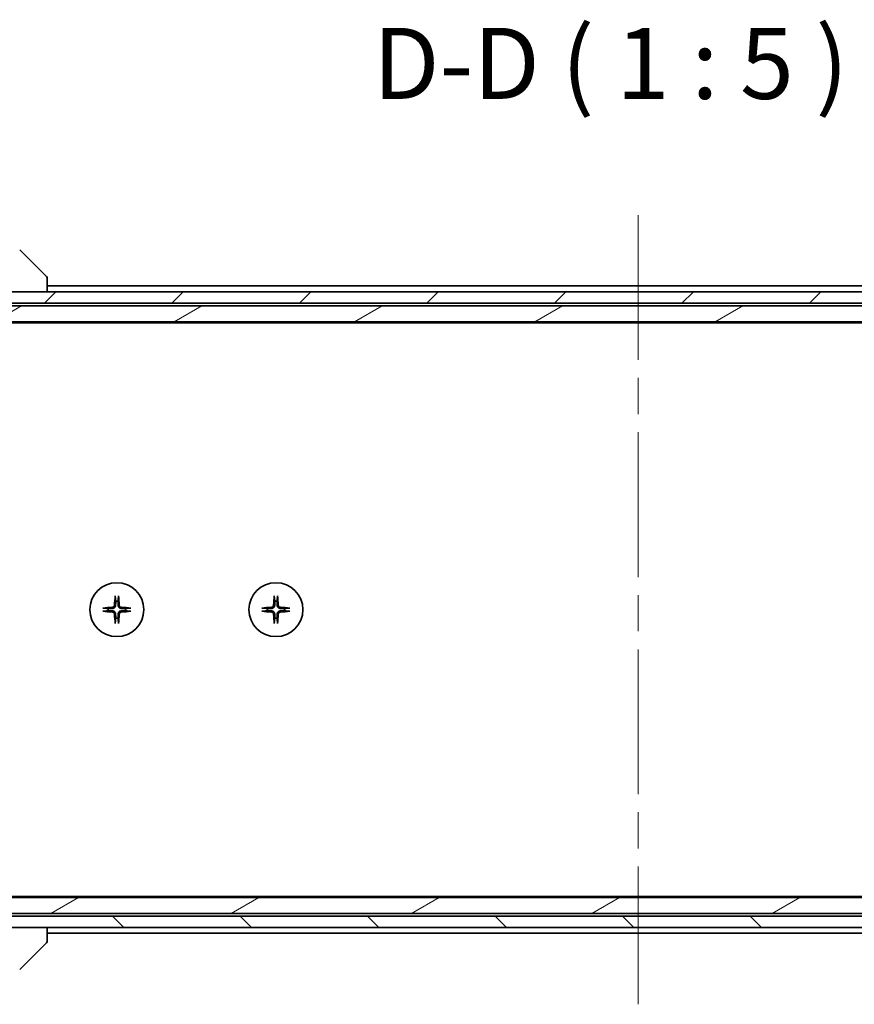
# Model space of a CAD drawing. Units: millimetres. Extents: x 65 to 7359, y 36 to 1441.
# Drawn here: x 2996 to 3143, y 347 to 520 of the extents above; entities that cross this region are included whole.
import ezdxf

# ---------------------------------------------------------------- set-up
doc = ezdxf.new("R2010")
doc.units = ezdxf.units.MM
doc.header["$LTSCALE"] = 4.5
doc.linetypes.add('CHAIN', pattern=[0.3543, 0.2362, -0.0295, 0.0591, -0.0295])
for name, color, linetype, lineweight in [('Centerline (ISO)', 131, 'Continuous', 18), ('Hatch (ISO)', 1, 'Continuous', 18), ('Symbol (ISO)', 7, 'Continuous', 18), ('Visible (ISO)', 7, 'Continuous', 35)]:
    doc.layers.add(name, color=color, linetype=linetype, lineweight=lineweight)
doc.styles.add('Note Text (TK)', font='MS PGothic.ttf')
pattern_1 = [(30, (1762.25, -4), (-7.9375, 13.74815), [])]

msp = doc.modelspace()

# ---------------------------------------------------------------- hatches: boundary and pattern name
at = {"layer": 'Hatch (ISO)'}
h = msp.add_hatch(dxfattribs=at)
h.set_pattern_fill('ANSI31', color=256, scale=127, style=0)
h.set_pattern_definition([(45, (1762.25, -4), (-11.22532, 11.22532), [])])
h.paths.add_polyline_path([(3237.4136, 470.5773), (3237.4136, 472.5773), (3232.0683, 472.5773), (3225.904, 472.5773), (2983.4232, 472.5773), (2977.2589, 472.5773), (2971.9136, 472.5773), (2971.9136, 470.5773)])
h = msp.add_hatch(dxfattribs=at)
h.set_pattern_fill('ANSI31', color=256, scale=127, angle=-14.999978, style=0)
h.set_pattern_definition(pattern_1)
h.paths.add_polyline_path([(3221.6636, 470.0773), (2987.6636, 470.0773), (2986.3636, 468.7773), (2986.3636, 467.2773), (3222.9636, 467.2773), (3222.9636, 468.7773)])
h = msp.add_hatch(dxfattribs=at)
h.set_pattern_fill('ANSI31', color=256, scale=127, angle=-14.999978, style=0)
h.set_pattern_definition(pattern_1)
h.paths.add_polyline_path([(3221.6636, 363.0773), (3222.9636, 364.3773), (3222.9636, 365.8773), (2986.3636, 365.8773), (2986.3636, 364.3773), (2987.6636, 363.0773)])
h = msp.add_hatch(dxfattribs=at)
h.set_pattern_fill('ANSI31', color=256, scale=127, angle=90.00021, style=0)
h.set_pattern_definition([(135.0002, (1762.25, -4), (-11.22528, -11.22536), [])])
h.paths.add_polyline_path([(2971.9136, 362.5773), (2971.9136, 360.5773), (2977.2589, 360.5773), (2983.4232, 360.5773), (3225.904, 360.5773), (3232.0683, 360.5773), (3237.4136, 360.5773), (3237.4136, 362.5773)])

# ---------------------------------------------------------------- linework, layer by layer
at = {"layer": 'Centerline (ISO)', "linetype": 'CHAIN', "ltscale": 23.990969}
msp.add_line((3104.6636, 486.0773), (3104.6636, 347.0773), dxfattribs=at)
at = {"layer": 'Visible (ISO)'}
for p, q in [((2995.81, 479.9309), (3000.5172, 475.2237)), ((3000.6636, 474.8701), (3000.6636, 474.8702)), ((3000.6636, 472.5773), (3000.6636, 474.8701)), ((3208.6636, 473.5773), (3000.6636, 473.5773)), ((3237.4136, 472.5773), (2971.9136, 472.5773)), ((2971.9136, 470.5773), (3237.4136, 470.5773)), ((3221.6636, 470.0773), (2987.6636, 470.0773)), ((2986.3636, 467.2773), (3222.9636, 467.2773)), ((2988.7303, 467.0773), (3220.5969, 467.0773)), ((3222.9636, 365.8773), (2986.3636, 365.8773)), ((3220.5969, 366.0773), (2988.7303, 366.0773)), ((3237.4136, 362.5773), (2971.9136, 362.5773)), ((3221.6636, 363.0773), (2987.6636, 363.0773)), ((2971.9136, 360.5773), (3237.4136, 360.5773)), ((3000.6636, 358.2845), (3000.6636, 360.5773)), ((3000.6636, 359.5773), (3208.6636, 359.5773)), ((2995.81, 353.2237), (3000.5172, 357.9309)), ((3000.6636, 358.2844), (3000.6636, 358.2845))]:
    msp.add_line(p, q, dxfattribs=at)
for centre in [(3012.9136, 416.5773), (3040.9136, 416.5773)]:
    msp.add_circle(centre, 4.75, dxfattribs=at)
for centre, radius, start, end in [((3000.1636, 474.8702), 0.5, 0, 45), ((3012.9136, 416.5773), 1.5024, 82.397719, 97.602281), ((3040.9136, 416.5773), 1.5024, 82.397719, 97.602281), ((3012.9136, 416.5773), 1.5024, 172.397719, 187.602281), ((3012.9136, 416.5773), 1.5024, 352.397719, 7.602281), ((3040.9136, 416.5773), 1.5024, 172.397719, 187.602281), ((3040.9136, 416.5773), 1.5024, 352.397719, 7.602281), ((3012.9136, 416.5773), 1.5024, 262.397719, 277.602281), ((3040.9136, 416.5773), 1.5024, 262.397719, 277.602281), ((3000.1636, 358.2844), 0.5, 315, 0)]:
    msp.add_arc(centre, radius, start, end, dxfattribs=at)
for centre, major_axis, start_param, end_param in [((3013.1272, 416.5626), (-0.5478, -7.9783), 4.40338319, 4.61849415), ((3012.7, 416.5626), (-0.5478, 7.9783), 4.80628381, 5.02139477), ((3041.1272, 416.5626), (-0.5478, -7.9783), 4.40338319, 4.61849415), ((3040.7, 416.5626), (-0.5478, 7.9783), 4.80628381, 5.02139477), ((3012.9283, 416.3637), (-7.9783, -0.5478), 4.80628381, 5.02139477), ((3012.9283, 416.7909), (7.9783, -0.5478), 4.40338319, 4.61849415), ((3012.8989, 416.3637), (-7.9783, 0.5478), 4.40338319, 4.61849415), ((3012.8989, 416.7909), (7.9783, 0.5478), 4.80628381, 5.02139477), ((3040.9283, 416.3637), (-7.9783, -0.5478), 4.80628381, 5.02139477), ((3040.9283, 416.7909), (7.9783, -0.5478), 4.40338319, 4.61849415), ((3040.8989, 416.3637), (-7.9783, 0.5478), 4.40338319, 4.61849415), ((3040.8989, 416.7909), (7.9783, 0.5478), 4.80628381, 5.02139477), ((3013.1272, 416.592), (0.5478, -7.9783), 4.80628381, 5.02139477), ((3012.7, 416.592), (0.5478, 7.9783), 4.40338319, 4.61849415), ((3041.1272, 416.592), (0.5478, -7.9783), 4.80628381, 5.02139477), ((3040.7, 416.592), (0.5478, 7.9783), 4.40338319, 4.61849415)]:
    msp.add_ellipse(centre, major_axis=major_axis, ratio=0.08715574, start_param=start_param, end_param=end_param, dxfattribs=at)
for points, knots in [([(3012.6265, 418.8827), (3012.6259, 418.8887), (3012.6254, 418.8971), (3012.6251, 418.9168), (3012.6252, 418.9323), (3012.6262, 418.9611), (3012.6271, 418.9796), (3012.629, 419.0077), (3012.6302, 419.0218), (3012.6314, 419.0344)], [0.0427467325, 0.0427467325, 0.0427467325, 0.0427467325, 0.0464863414, 0.0464863414, 0.051127609, 0.051127609, 0.0558399348, 0.0558399348, 0.0595766544, 0.0595766544, 0.0595766544, 0.0595766544]), ([(3013.1958, 419.0344), (3013.197, 419.0218), (3013.1982, 419.0077), (3013.2001, 418.9796), (3013.201, 418.9611), (3013.202, 418.9323), (3013.2021, 418.9168), (3013.2018, 418.8971), (3013.2013, 418.8887), (3013.2007, 418.8827)], [0.0149974968, 0.0149974968, 0.0149974968, 0.0149974968, 0.0187342164, 0.0187342164, 0.0234465422, 0.0234465422, 0.0280878098, 0.0280878098, 0.0318274187, 0.0318274187, 0.0318274187, 0.0318274187]), ([(3040.6265, 418.8827), (3040.6259, 418.8887), (3040.6254, 418.8971), (3040.6251, 418.9168), (3040.6252, 418.9323), (3040.6262, 418.9611), (3040.6271, 418.9796), (3040.629, 419.0077), (3040.6302, 419.0218), (3040.6314, 419.0344)], [0.0427467325, 0.0427467325, 0.0427467325, 0.0427467325, 0.0464863414, 0.0464863414, 0.051127609, 0.051127609, 0.0558399348, 0.0558399348, 0.0595766544, 0.0595766544, 0.0595766544, 0.0595766544]), ([(3041.1958, 419.0344), (3041.197, 419.0218), (3041.1982, 419.0077), (3041.2001, 418.9796), (3041.201, 418.9611), (3041.202, 418.9323), (3041.2021, 418.9168), (3041.2018, 418.8971), (3041.2013, 418.8887), (3041.2007, 418.8827)], [0.0149974968, 0.0149974968, 0.0149974968, 0.0149974968, 0.0187342164, 0.0187342164, 0.0234465422, 0.0234465422, 0.0280878098, 0.0280878098, 0.0318274187, 0.0318274187, 0.0318274187, 0.0318274187]), ([(3010.4565, 416.8595), (3010.4691, 416.8607), (3010.4832, 416.8619), (3010.5113, 416.8638), (3010.5298, 416.8647), (3010.5586, 416.8657), (3010.5741, 416.8658), (3010.5938, 416.8655), (3010.6022, 416.865), (3010.6082, 416.8644)], [0.0149974968, 0.0149974968, 0.0149974968, 0.0149974968, 0.0187342164, 0.0187342164, 0.0234465422, 0.0234465422, 0.0280878098, 0.0280878098, 0.0318274187, 0.0318274187, 0.0318274187, 0.0318274187]), ([(3010.6082, 416.2902), (3010.6022, 416.2896), (3010.5938, 416.2891), (3010.5741, 416.2888), (3010.5586, 416.2889), (3010.5298, 416.2899), (3010.5113, 416.2908), (3010.4832, 416.2927), (3010.4691, 416.2939), (3010.4565, 416.2951)], [0.0427467325, 0.0427467325, 0.0427467325, 0.0427467325, 0.0464863414, 0.0464863414, 0.051127609, 0.051127609, 0.0558399348, 0.0558399348, 0.0595766544, 0.0595766544, 0.0595766544, 0.0595766544]), ([(3012.4863, 417.3582), (3012.4827, 417.3108), (3012.4694, 417.2609), (3012.4241, 417.1703), (3012.3919, 417.1297), (3012.32, 417.0668), (3012.2753, 417.0404), (3012.1965, 417.0135), (3012.1644, 417.007), (3012.1327, 417.0046)], [0, 0, 0, 0, 0.0143168063, 0.0143168063, 0.0286336126, 0.0286336126, 0.0429821772, 0.0429821772, 0.0521919283, 0.0521919283, 0.0521919283, 0.0521919283]), ([(3012.6981, 417.3436), (3012.6969, 417.2921), (3012.6885, 417.2404), (3012.6627, 417.153), (3012.6447, 417.1096), (3012.5968, 417.0275), (3012.5667, 416.9888), (3012.5021, 416.9242), (3012.4634, 416.8941), (3012.3813, 416.8462), (3012.3379, 416.8282), (3012.2505, 416.8024), (3012.1988, 416.794), (3012.1473, 416.7928)], [0.2649648775, 0.2649648775, 0.2649648775, 0.2649648775, 0.2809492929, 0.2809492929, 0.2946485382, 0.2946485382, 0.3083477835, 0.3083477835, 0.3220470289, 0.3220470289, 0.3357462742, 0.3357462742, 0.3517306895, 0.3517306895, 0.3517306895, 0.3517306895]), ([(3012.1473, 416.3618), (3012.1988, 416.3606), (3012.2505, 416.3522), (3012.3379, 416.3264), (3012.3813, 416.3084), (3012.4634, 416.2605), (3012.5021, 416.2304), (3012.5667, 416.1658), (3012.5968, 416.1271), (3012.6447, 416.045), (3012.6627, 416.0016), (3012.6885, 415.9142), (3012.6969, 415.8625), (3012.6981, 415.811)], [0.2649648775, 0.2649648775, 0.2649648775, 0.2649648775, 0.2809492929, 0.2809492929, 0.2946485382, 0.2946485382, 0.3083477835, 0.3083477835, 0.3220470289, 0.3220470289, 0.3357462742, 0.3357462742, 0.3517306895, 0.3517306895, 0.3517306895, 0.3517306895]), ([(3013.6799, 416.7928), (3013.6284, 416.794), (3013.5767, 416.8024), (3013.4893, 416.8282), (3013.4459, 416.8462), (3013.3638, 416.8941), (3013.3251, 416.9242), (3013.2605, 416.9888), (3013.2304, 417.0275), (3013.1825, 417.1096), (3013.1645, 417.153), (3013.1387, 417.2404), (3013.1303, 417.2921), (3013.1291, 417.3436)], [0.2649648775, 0.2649648775, 0.2649648775, 0.2649648775, 0.2809492929, 0.2809492929, 0.2946485382, 0.2946485382, 0.3083477835, 0.3083477835, 0.3220470289, 0.3220470289, 0.3357462742, 0.3357462742, 0.3517306895, 0.3517306895, 0.3517306895, 0.3517306895]), ([(3013.1291, 415.811), (3013.1303, 415.8625), (3013.1387, 415.9142), (3013.1645, 416.0016), (3013.1825, 416.045), (3013.2304, 416.1271), (3013.2605, 416.1658), (3013.3251, 416.2304), (3013.3638, 416.2605), (3013.4459, 416.3084), (3013.4893, 416.3264), (3013.5767, 416.3522), (3013.6284, 416.3606), (3013.6799, 416.3618)], [0.2649648775, 0.2649648775, 0.2649648775, 0.2649648775, 0.2809492929, 0.2809492929, 0.2946485382, 0.2946485382, 0.3083477835, 0.3083477835, 0.3220470289, 0.3220470289, 0.3357462742, 0.3357462742, 0.3517306895, 0.3517306895, 0.3517306895, 0.3517306895]), ([(3013.6945, 417.0046), (3013.6471, 417.0082), (3013.5972, 417.0215), (3013.5066, 417.0668), (3013.466, 417.099), (3013.4031, 417.1709), (3013.3767, 417.2156), (3013.3498, 417.2944), (3013.3433, 417.3265), (3013.3409, 417.3582)], [0, 0, 0, 0, 0.0143168063, 0.0143168063, 0.0286336126, 0.0286336126, 0.0429821772, 0.0429821772, 0.0521919283, 0.0521919283, 0.0521919283, 0.0521919283]), ([(3015.219, 416.8644), (3015.225, 416.865), (3015.2334, 416.8655), (3015.2531, 416.8658), (3015.2686, 416.8657), (3015.2974, 416.8647), (3015.3159, 416.8638), (3015.344, 416.8619), (3015.3581, 416.8607), (3015.3707, 416.8595)], [0.0427467325, 0.0427467325, 0.0427467325, 0.0427467325, 0.0464863414, 0.0464863414, 0.051127609, 0.051127609, 0.0558399348, 0.0558399348, 0.0595766544, 0.0595766544, 0.0595766544, 0.0595766544]), ([(3015.3707, 416.2951), (3015.3581, 416.2939), (3015.344, 416.2927), (3015.3159, 416.2908), (3015.2974, 416.2899), (3015.2686, 416.2889), (3015.2531, 416.2888), (3015.2334, 416.2891), (3015.225, 416.2896), (3015.219, 416.2902)], [0.0149974968, 0.0149974968, 0.0149974968, 0.0149974968, 0.0187342164, 0.0187342164, 0.0234465422, 0.0234465422, 0.0280878098, 0.0280878098, 0.0318274187, 0.0318274187, 0.0318274187, 0.0318274187]), ([(3038.4565, 416.8595), (3038.4691, 416.8607), (3038.4832, 416.8619), (3038.5113, 416.8638), (3038.5298, 416.8647), (3038.5586, 416.8657), (3038.5741, 416.8658), (3038.5938, 416.8655), (3038.6022, 416.865), (3038.6082, 416.8644)], [0.0149974968, 0.0149974968, 0.0149974968, 0.0149974968, 0.0187342164, 0.0187342164, 0.0234465422, 0.0234465422, 0.0280878098, 0.0280878098, 0.0318274187, 0.0318274187, 0.0318274187, 0.0318274187]), ([(3038.6082, 416.2902), (3038.6022, 416.2896), (3038.5938, 416.2891), (3038.5741, 416.2888), (3038.5586, 416.2889), (3038.5298, 416.2899), (3038.5113, 416.2908), (3038.4832, 416.2927), (3038.4691, 416.2939), (3038.4565, 416.2951)], [0.0427467325, 0.0427467325, 0.0427467325, 0.0427467325, 0.0464863414, 0.0464863414, 0.051127609, 0.051127609, 0.0558399348, 0.0558399348, 0.0595766544, 0.0595766544, 0.0595766544, 0.0595766544]), ([(3040.4863, 417.3582), (3040.4827, 417.3108), (3040.4694, 417.2609), (3040.4241, 417.1703), (3040.3919, 417.1297), (3040.32, 417.0668), (3040.2753, 417.0404), (3040.1965, 417.0135), (3040.1644, 417.007), (3040.1327, 417.0046)], [0, 0, 0, 0, 0.0143168063, 0.0143168063, 0.0286336126, 0.0286336126, 0.0429821772, 0.0429821772, 0.0521919283, 0.0521919283, 0.0521919283, 0.0521919283]), ([(3040.6981, 417.3436), (3040.6969, 417.2921), (3040.6885, 417.2404), (3040.6627, 417.153), (3040.6447, 417.1096), (3040.5968, 417.0275), (3040.5667, 416.9888), (3040.5021, 416.9242), (3040.4634, 416.8941), (3040.3813, 416.8462), (3040.3379, 416.8282), (3040.2505, 416.8024), (3040.1988, 416.794), (3040.1473, 416.7928)], [0.2649648775, 0.2649648775, 0.2649648775, 0.2649648775, 0.2809492929, 0.2809492929, 0.2946485382, 0.2946485382, 0.3083477835, 0.3083477835, 0.3220470289, 0.3220470289, 0.3357462742, 0.3357462742, 0.3517306895, 0.3517306895, 0.3517306895, 0.3517306895]), ([(3040.1473, 416.3618), (3040.1988, 416.3606), (3040.2505, 416.3522), (3040.3379, 416.3264), (3040.3813, 416.3084), (3040.4634, 416.2605), (3040.5021, 416.2304), (3040.5667, 416.1658), (3040.5968, 416.1271), (3040.6447, 416.045), (3040.6627, 416.0016), (3040.6885, 415.9142), (3040.6969, 415.8625), (3040.6981, 415.811)], [0.2649648775, 0.2649648775, 0.2649648775, 0.2649648775, 0.2809492929, 0.2809492929, 0.2946485382, 0.2946485382, 0.3083477835, 0.3083477835, 0.3220470289, 0.3220470289, 0.3357462742, 0.3357462742, 0.3517306895, 0.3517306895, 0.3517306895, 0.3517306895]), ([(3041.6799, 416.7928), (3041.6284, 416.794), (3041.5767, 416.8024), (3041.4893, 416.8282), (3041.4459, 416.8462), (3041.3638, 416.8941), (3041.3251, 416.9242), (3041.2605, 416.9888), (3041.2304, 417.0275), (3041.1825, 417.1096), (3041.1645, 417.153), (3041.1387, 417.2404), (3041.1303, 417.2921), (3041.1291, 417.3436)], [0.2649648775, 0.2649648775, 0.2649648775, 0.2649648775, 0.2809492929, 0.2809492929, 0.2946485382, 0.2946485382, 0.3083477835, 0.3083477835, 0.3220470289, 0.3220470289, 0.3357462742, 0.3357462742, 0.3517306895, 0.3517306895, 0.3517306895, 0.3517306895]), ([(3041.1291, 415.811), (3041.1303, 415.8625), (3041.1387, 415.9142), (3041.1645, 416.0016), (3041.1825, 416.045), (3041.2304, 416.1271), (3041.2605, 416.1658), (3041.3251, 416.2304), (3041.3638, 416.2605), (3041.4459, 416.3084), (3041.4893, 416.3264), (3041.5767, 416.3522), (3041.6284, 416.3606), (3041.6799, 416.3618)], [0.2649648775, 0.2649648775, 0.2649648775, 0.2649648775, 0.2809492929, 0.2809492929, 0.2946485382, 0.2946485382, 0.3083477835, 0.3083477835, 0.3220470289, 0.3220470289, 0.3357462742, 0.3357462742, 0.3517306895, 0.3517306895, 0.3517306895, 0.3517306895]), ([(3041.6945, 417.0046), (3041.6471, 417.0082), (3041.5972, 417.0215), (3041.5066, 417.0668), (3041.466, 417.099), (3041.4031, 417.1709), (3041.3767, 417.2156), (3041.3498, 417.2944), (3041.3433, 417.3265), (3041.3409, 417.3582)], [0, 0, 0, 0, 0.0143168063, 0.0143168063, 0.0286336126, 0.0286336126, 0.0429821772, 0.0429821772, 0.0521919283, 0.0521919283, 0.0521919283, 0.0521919283]), ([(3043.219, 416.8644), (3043.225, 416.865), (3043.2334, 416.8655), (3043.2531, 416.8658), (3043.2686, 416.8657), (3043.2974, 416.8647), (3043.3159, 416.8638), (3043.344, 416.8619), (3043.3581, 416.8607), (3043.3707, 416.8595)], [0.0427467325, 0.0427467325, 0.0427467325, 0.0427467325, 0.0464863414, 0.0464863414, 0.051127609, 0.051127609, 0.0558399348, 0.0558399348, 0.0595766544, 0.0595766544, 0.0595766544, 0.0595766544]), ([(3043.3707, 416.2951), (3043.3581, 416.2939), (3043.344, 416.2927), (3043.3159, 416.2908), (3043.2974, 416.2899), (3043.2686, 416.2889), (3043.2531, 416.2888), (3043.2334, 416.2891), (3043.225, 416.2896), (3043.219, 416.2902)], [0.0149974968, 0.0149974968, 0.0149974968, 0.0149974968, 0.0187342164, 0.0187342164, 0.0234465422, 0.0234465422, 0.0280878098, 0.0280878098, 0.0318274187, 0.0318274187, 0.0318274187, 0.0318274187]), ([(3012.1327, 416.15), (3012.1801, 416.1464), (3012.23, 416.1331), (3012.3206, 416.0878), (3012.3612, 416.0556), (3012.4241, 415.9837), (3012.4505, 415.939), (3012.4774, 415.8602), (3012.4839, 415.8281), (3012.4863, 415.7964)], [0, 0, 0, 0, 0.0143168063, 0.0143168063, 0.0286336126, 0.0286336126, 0.0429821772, 0.0429821772, 0.0521919283, 0.0521919283, 0.0521919283, 0.0521919283]), ([(3013.3409, 415.7964), (3013.3445, 415.8438), (3013.3578, 415.8937), (3013.4031, 415.9843), (3013.4353, 416.0249), (3013.5072, 416.0878), (3013.5519, 416.1142), (3013.6307, 416.1411), (3013.6628, 416.1476), (3013.6945, 416.15)], [0, 0, 0, 0, 0.0143168063, 0.0143168063, 0.0286336126, 0.0286336126, 0.0429821772, 0.0429821772, 0.0521919283, 0.0521919283, 0.0521919283, 0.0521919283]), ([(3040.1327, 416.15), (3040.1801, 416.1464), (3040.23, 416.1331), (3040.3206, 416.0878), (3040.3612, 416.0556), (3040.4241, 415.9837), (3040.4505, 415.939), (3040.4774, 415.8602), (3040.4839, 415.8281), (3040.4863, 415.7964)], [0, 0, 0, 0, 0.0143168063, 0.0143168063, 0.0286336126, 0.0286336126, 0.0429821772, 0.0429821772, 0.0521919283, 0.0521919283, 0.0521919283, 0.0521919283]), ([(3041.3409, 415.7964), (3041.3445, 415.8438), (3041.3578, 415.8937), (3041.4031, 415.9843), (3041.4353, 416.0249), (3041.5072, 416.0878), (3041.5519, 416.1142), (3041.6307, 416.1411), (3041.6628, 416.1476), (3041.6945, 416.15)], [0, 0, 0, 0, 0.0143168063, 0.0143168063, 0.0286336126, 0.0286336126, 0.0429821772, 0.0429821772, 0.0521919283, 0.0521919283, 0.0521919283, 0.0521919283]), ([(3012.6314, 414.1202), (3012.6302, 414.1328), (3012.629, 414.1469), (3012.6271, 414.175), (3012.6262, 414.1935), (3012.6252, 414.2223), (3012.6251, 414.2377), (3012.6254, 414.2575), (3012.6259, 414.2659), (3012.6265, 414.2719)], [0.0149974968, 0.0149974968, 0.0149974968, 0.0149974968, 0.0187342164, 0.0187342164, 0.0234465422, 0.0234465422, 0.0280878098, 0.0280878098, 0.0318274187, 0.0318274187, 0.0318274187, 0.0318274187]), ([(3013.2007, 414.2719), (3013.2013, 414.2659), (3013.2018, 414.2575), (3013.2021, 414.2377), (3013.202, 414.2223), (3013.201, 414.1935), (3013.2001, 414.175), (3013.1982, 414.1469), (3013.197, 414.1328), (3013.1958, 414.1202)], [0.0427467325, 0.0427467325, 0.0427467325, 0.0427467325, 0.0464863414, 0.0464863414, 0.051127609, 0.051127609, 0.0558399348, 0.0558399348, 0.0595766544, 0.0595766544, 0.0595766544, 0.0595766544]), ([(3040.6314, 414.1202), (3040.6302, 414.1328), (3040.629, 414.1469), (3040.6271, 414.175), (3040.6262, 414.1935), (3040.6252, 414.2223), (3040.6251, 414.2377), (3040.6254, 414.2575), (3040.6259, 414.2659), (3040.6265, 414.2719)], [0.0149974968, 0.0149974968, 0.0149974968, 0.0149974968, 0.0187342164, 0.0187342164, 0.0234465422, 0.0234465422, 0.0280878098, 0.0280878098, 0.0318274187, 0.0318274187, 0.0318274187, 0.0318274187]), ([(3041.2007, 414.2719), (3041.2013, 414.2659), (3041.2018, 414.2575), (3041.2021, 414.2377), (3041.202, 414.2223), (3041.201, 414.1935), (3041.2001, 414.175), (3041.1982, 414.1469), (3041.197, 414.1328), (3041.1958, 414.1202)], [0.0427467325, 0.0427467325, 0.0427467325, 0.0427467325, 0.0464863414, 0.0464863414, 0.051127609, 0.051127609, 0.0558399348, 0.0558399348, 0.0595766544, 0.0595766544, 0.0595766544, 0.0595766544])]:
    msp.add_open_spline(points, degree=3, knots=knots, dxfattribs=at)
for points, weights in [([(3012.6265, 418.8827), (3012.6802, 418.3867), (3012.7148, 418.0665)], [1.00221814312, 1.02516278069, 1]), ([(3012.7148, 418.0665), (3012.7041, 417.5929), (3012.6981, 417.3436)], [1, 1.37302010371, 1.69507092246]), ([(3013.1124, 418.0665), (3013.147, 418.3867), (3013.2007, 418.8827)], [1, 1.02516278476, 1.00221814345]), ([(3013.1291, 417.3436), (3013.1231, 417.5929), (3013.1124, 418.0665)], [1.69507092246, 1.37302010371, 1]), ([(3040.6265, 418.8827), (3040.6802, 418.3867), (3040.7148, 418.0665)], [1.00221814312, 1.02516278069, 1]), ([(3040.7148, 418.0665), (3040.7041, 417.5929), (3040.6981, 417.3436)], [1, 1.37302010371, 1.69507092246]), ([(3041.1124, 418.0665), (3041.147, 418.3867), (3041.2007, 418.8827)], [1, 1.02516278476, 1.00221814345]), ([(3041.1291, 417.3436), (3041.1231, 417.5929), (3041.1124, 418.0665)], [1.69507092246, 1.37302010371, 1]), ([(3011.4244, 416.7761), (3011.1042, 416.8107), (3010.6082, 416.8644)], [1, 1.02516279275, 1.00221814411]), ([(3010.6082, 416.2902), (3011.1042, 416.3439), (3011.4244, 416.3785)], [1.00221814107, 1.02516275585, 1]), ([(3012.1473, 416.7928), (3011.898, 416.7868), (3011.4244, 416.7761)], [1.69507092246, 1.37302010371, 1]), ([(3011.4244, 416.3785), (3011.898, 416.3678), (3012.1473, 416.3618)], [1, 1.37302010371, 1.69507092246]), ([(3014.4028, 416.7761), (3013.9292, 416.7868), (3013.6799, 416.7928)], [1, 1.37302010371, 1.69507092246]), ([(3013.6799, 416.3618), (3013.9292, 416.3678), (3014.4028, 416.3785)], [1.69507092246, 1.37302010371, 1]), ([(3015.219, 416.8644), (3014.723, 416.8107), (3014.4028, 416.7761)], [1.00221814107, 1.02516275584, 1]), ([(3014.4028, 416.3785), (3014.723, 416.3439), (3015.219, 416.2902)], [1, 1.02516275584, 1.00221814107]), ([(3039.4244, 416.7761), (3039.1042, 416.8107), (3038.6082, 416.8644)], [1, 1.02516279275, 1.00221814411]), ([(3038.6082, 416.2902), (3039.1042, 416.3439), (3039.4244, 416.3785)], [1.00221814107, 1.02516275585, 1]), ([(3040.1473, 416.7928), (3039.898, 416.7868), (3039.4244, 416.7761)], [1.69507092246, 1.37302010371, 1]), ([(3039.4244, 416.3785), (3039.898, 416.3678), (3040.1473, 416.3618)], [1, 1.37302010371, 1.69507092246]), ([(3042.4028, 416.7761), (3041.9292, 416.7868), (3041.6799, 416.7928)], [1, 1.37302010371, 1.69507092246]), ([(3041.6799, 416.3618), (3041.9292, 416.3678), (3042.4028, 416.3785)], [1.69507092246, 1.37302010371, 1]), ([(3043.219, 416.8644), (3042.723, 416.8107), (3042.4028, 416.7761)], [1.00221814107, 1.02516275584, 1]), ([(3042.4028, 416.3785), (3042.723, 416.3439), (3043.219, 416.2902)], [1, 1.02516275584, 1.00221814107]), ([(3012.7148, 415.0881), (3012.6802, 414.7679), (3012.6265, 414.2719)], [1, 1.02516278476, 1.00221814345]), ([(3012.6981, 415.811), (3012.7041, 415.5617), (3012.7148, 415.0881)], [1.69507092246, 1.37302010371, 1]), ([(3013.1124, 415.0881), (3013.1231, 415.5617), (3013.1291, 415.811)], [1, 1.37302010371, 1.69507092246]), ([(3013.2007, 414.2719), (3013.147, 414.7679), (3013.1124, 415.0881)], [1.00221814312, 1.02516278069, 1]), ([(3040.7148, 415.0881), (3040.6802, 414.7679), (3040.6265, 414.2719)], [1, 1.02516278476, 1.00221814345]), ([(3040.6981, 415.811), (3040.7041, 415.5617), (3040.7148, 415.0881)], [1.69507092246, 1.37302010371, 1]), ([(3041.1124, 415.0881), (3041.1231, 415.5617), (3041.1291, 415.811)], [1, 1.37302010371, 1.69507092246]), ([(3041.2007, 414.2719), (3041.147, 414.7679), (3041.1124, 415.0881)], [1.00221814312, 1.02516278069, 1])]:
    msp.add_rational_spline(points, weights, degree=2, dxfattribs=at)

# ---------------------------------------------------------------- texts
at = {"layer": 'Symbol (ISO)', "color": 7, "insert": (3057.9973, 502.6189), "char_height": 12.5, "attachment_point": 7, "style": 'Note Text (TK)'}
msp.add_mtext('D-D ( 1 : 5 )', dxfattribs=at)

doc.saveas('drawing.dxf')
